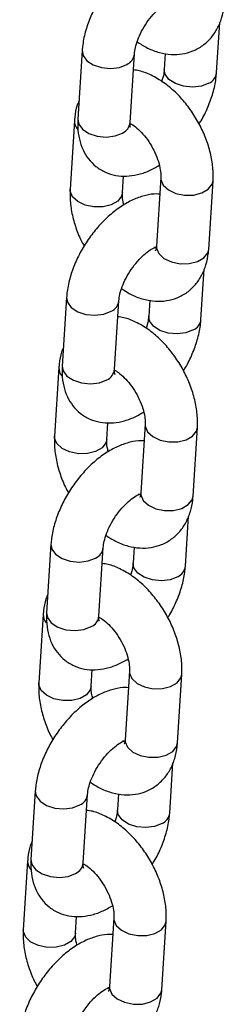
# Model space of a CAD drawing. Units: millimetres. Extents: x 0 to 42.1, y 0 to 29.8.
# Drawn here: x 32.9 to 33, y 24 to 24.2 of the extents above; entities that cross this region are included whole.
import ezdxf

# ---------------------------------------------------------------- set-up
doc = ezdxf.new("R2010")
doc.units = ezdxf.units.MM

msp = doc.modelspace()

# ---------------------------------------------------------------- linework, layer by layer
at = {"color": 7, "linetype": 'Continuous', "lineweight": 25}
for p, q in [((32.96389745031889, 24.22127934115365), (32.96462420850428, 24.23277675771147)), ((32.93311583944883, 24.22632359159299), (32.93212236229566, 24.21060664350694)), ((32.94409846044567, 24.20984962758813), (32.94509193759884, 24.22556657567418)), ((32.95215258091537, 24.22569442831547), (32.95192135216888, 24.22203635707246)), ((32.93135203771023, 24.21025174132224), (32.93035856055705, 24.19453479323619)), ((32.94233465870706, 24.19377777731739), (32.94257625818122, 24.19759991492843)), ((32.95110211330923, 24.19724414231948), (32.95010863615606, 24.18152719423343)), ((32.96208473430607, 24.18077017831462), (32.96307821145925, 24.19648712640067)), ((32.96032093256747, 24.16469832804388), (32.96104769075284, 24.1761957446017)), ((32.9295393216974, 24.16974257848321), (32.92854584454423, 24.15402563039716)), ((32.94052194269424, 24.15326861447836), (32.94151541984742, 24.16898556256441)), ((32.94857606316395, 24.1691134152057), (32.94834483441745, 24.16545534396268)), ((32.9277755199588, 24.15367072821247), (32.92678204280563, 24.13795378012642)), ((32.93875814095563, 24.13719676420761), (32.93899974042979, 24.14101890181865)), ((32.94752559555781, 24.1406631292097), (32.94653211840463, 24.12494618112365)), ((32.95850821655464, 24.12418916520485), (32.95950169370781, 24.13990611329089)), ((32.95674441481604, 24.1081173149341), (32.95747117300142, 24.11961473149193)), ((32.92596280394597, 24.11316156537344), (32.92496932679281, 24.09744461728739)), ((32.93694542494281, 24.09668760136858), (32.93793890209599, 24.11240454945463)), ((32.94499954541251, 24.11253240209592), (32.94476831666602, 24.10887433085291)), ((32.92419900220737, 24.09708971510269), (32.92320552505419, 24.08137276701665)), ((32.93518162320421, 24.08061575109784), (32.93542322267836, 24.08443788870888)), ((32.94394907780638, 24.08408211609993), (32.9429556006532, 24.06836516801388)), ((32.95493169880321, 24.06760815209507), (32.95592517595639, 24.08332510018112)), ((32.9531678970646, 24.05153630182433), (32.95389465524999, 24.06303371838215)), ((32.92238628619455, 24.05658055226366), (32.92139280904137, 24.04086360417762)), ((32.93336890719139, 24.04010658825881), (32.93436238434456, 24.05582353634486)), ((32.94142302766109, 24.05595138898615), (32.94119179891459, 24.05229331774314)), ((32.92062248445594, 24.04050870199292), (32.91962900730277, 24.02479175390687)), ((32.93160510545277, 24.02403473798806), (32.93184670492693, 24.02785687559911)), ((32.94037256005495, 24.02750110299016), (32.93937908290177, 24.01178415490411)), ((32.95135518105178, 24.0110271389853), (32.95234865820495, 24.02674408707135))]:
    msp.add_line(p, q, dxfattribs=at)
at = {"color": 8, "linetype": 'Continuous', "lineweight": 25, "flags": 128}
for points in [[(32.93311574446587, 24.22632208098473), (32.9333135743812, 24.22521766446123), (32.93419079637408, 24.22401708548972), (32.93566060978975, 24.22304905154858), (32.93754573343813, 24.22243032181778), (32.93961879358577, 24.22223552423432), (32.94162974858374, 24.22248815426168), (32.94333604758076, 24.22315774099014)], [(32.96214156030081, 24.2188705064696), (32.96043526130379, 24.21820091974115), (32.95842430630581, 24.21794828971379), (32.95635124615818, 24.21814308729725), (32.9544661225098, 24.21876181702805), (32.95299630909413, 24.21972985096919), (32.95211908710125, 24.2209304299407), (32.95192138325383, 24.22203684799958)], [(32.93212236229566, 24.21060664350694), (32.93232009722802, 24.20950071637518), (32.93319731922092, 24.20830013740367), (32.93466713263658, 24.20733210346253), (32.93655225628495, 24.20671337373173), (32.93862531643259, 24.20651857614827), (32.94063627143057, 24.20677120617563), (32.9423425704276, 24.20744079290409)], [(32.95110197439364, 24.19724192753522), (32.95111973165771, 24.1967810889831), (32.95165590059067, 24.1955174436558), (32.95284752169712, 24.1944164100246), (32.95455086788513, 24.19361078899498), (32.95656049046573, 24.19319775035278), (32.95863399929684, 24.19322711265406), (32.96052129861167, 24.19369533437195), (32.9619947522593, 24.19454594105705), (32.96287663998395, 24.19567633698953), (32.96307833609911, 24.19648911198097)], [(32.94233472767444, 24.19377887257792), (32.94213308723178, 24.19296698790625), (32.94125119950711, 24.19183659197377), (32.93977774585949, 24.19098598528867), (32.93789044654466, 24.19051776357078), (32.93581693771356, 24.19048840126949), (32.93380731513296, 24.19090143991169), (32.93210396894494, 24.19170706094132), (32.9309123478385, 24.19280809457251), (32.93037617890553, 24.19407173989982), (32.93035864947374, 24.19453619307093)], [(32.95010863615606, 24.18152719423343), (32.95012625450453, 24.18106414089705), (32.95066242343751, 24.17980049556975), (32.95185404454394, 24.17869946193856), (32.95355739073196, 24.17789384090893), (32.95556701331257, 24.17748080226673), (32.95764052214366, 24.17751016456801), (32.95952782145849, 24.1779783862859), (32.96100127510612, 24.17882899297101), (32.96188316283078, 24.17995938890348), (32.96208473430607, 24.18077017831462)], [(32.92953922671445, 24.16974106787496), (32.92973705662977, 24.16863665135145), (32.93061427862266, 24.16743607237994), (32.93208409203832, 24.16646803843881), (32.9339692156867, 24.165849308708), (32.93604227583433, 24.16565451112455), (32.93805323083231, 24.16590714115191), (32.93975952982934, 24.16657672788036)], [(32.95856504254939, 24.16228949335983), (32.95685874355236, 24.16161990663138), (32.95484778855438, 24.16136727660401), (32.95277472840674, 24.16156207418747), (32.95088960475837, 24.16218080391828), (32.94941979134271, 24.16314883785941), (32.94854256934982, 24.16434941683092), (32.94834486550241, 24.16545583488981)], [(32.92854584454423, 24.15402563039716), (32.9287435794766, 24.1529197032654), (32.92962080146948, 24.15171912429389), (32.93109061488515, 24.15075109035276), (32.93297573853353, 24.15013236062195), (32.93504879868116, 24.1499375630385), (32.93705975367914, 24.15019019306586), (32.93876605267616, 24.15085977979431)], [(32.94752545664221, 24.14066091442545), (32.94754321390627, 24.14020007587332), (32.94807938283925, 24.13893643054602), (32.94927100394569, 24.13783539691483), (32.95097435013371, 24.1370297758852), (32.95298397271431, 24.136616737243), (32.95505748154541, 24.13664609954429), (32.95694478086024, 24.13711432126218), (32.95841823450787, 24.13796492794728), (32.95930012223253, 24.13909532387975), (32.95950181834768, 24.13990809887119)], [(32.93875820992302, 24.13719785946815), (32.93855656948035, 24.13638597479647), (32.93767468175569, 24.13525557886399), (32.93620122810806, 24.1344049721789), (32.93431392879323, 24.133936750461), (32.93224041996213, 24.13390738815972), (32.93023079738153, 24.13432042680192), (32.92852745119351, 24.13512604783155), (32.92733583008707, 24.13622708146274), (32.92679966115409, 24.13749072679004), (32.92678213172231, 24.13795517996115)], [(32.94653211840463, 24.12494618112365), (32.9465497367531, 24.12448312778728), (32.94708590568607, 24.12321948245997), (32.94827752679252, 24.12211844882878), (32.94998087298053, 24.12131282779915), (32.95199049556113, 24.12089978915695), (32.95406400439223, 24.12092915145824), (32.95595130370707, 24.12139737317613), (32.95742475735469, 24.12224797986123), (32.95830664507935, 24.12337837579371), (32.95850821655464, 24.12418916520485)], [(32.92596270896301, 24.11316005476518), (32.92616053887834, 24.11205563824168), (32.92703776087123, 24.11085505927017), (32.92850757428689, 24.10988702532903), (32.93039269793528, 24.10926829559823), (32.93246575808291, 24.10907349801477), (32.93447671308088, 24.10932612804213), (32.93618301207791, 24.10999571477058)], [(32.95498852479795, 24.10570848025006), (32.95328222580093, 24.1050388935216), (32.95127127080296, 24.10478626349424), (32.94919821065532, 24.1049810610777), (32.94731308700694, 24.1055997908085), (32.94584327359127, 24.10656782474964), (32.94496605159839, 24.10776840372115), (32.94476834775098, 24.10887482178003)], [(32.92496932679281, 24.09744461728739), (32.92516706172517, 24.09633869015563), (32.92604428371806, 24.09513811118412), (32.92751409713372, 24.09417007724299), (32.92939922078209, 24.09355134751218), (32.93147228092973, 24.09335654992872), (32.93348323592771, 24.09360917995608), (32.93518953492474, 24.09427876668454)], [(32.94394893889078, 24.08407990131567), (32.94396669615485, 24.08361906276355), (32.94450286508782, 24.08235541743625), (32.94569448619426, 24.08125438380506), (32.94739783238227, 24.08044876277543), (32.94940745496288, 24.08003572413323), (32.95148096379398, 24.08006508643451), (32.95336826310881, 24.0805333081524), (32.95484171675644, 24.08138391483751), (32.95572360448109, 24.08251431076998), (32.95592530059625, 24.08332708576141)], [(32.93518169217159, 24.08061684635837), (32.93498005172892, 24.0798049616867), (32.93409816400426, 24.07867456575422), (32.93262471035663, 24.07782395906912), (32.9307374110418, 24.07735573735123), (32.9286639022107, 24.07732637504995), (32.9266542796301, 24.07773941369214), (32.92495093344208, 24.07854503472177), (32.92375931233564, 24.07964606835296), (32.92322314340267, 24.08090971368026), (32.92320561397089, 24.08137416685138)], [(32.9429556006532, 24.06836516801388), (32.94297321900167, 24.0679021146775), (32.94350938793465, 24.0666384693502), (32.94470100904109, 24.06553743571901), (32.94640435522911, 24.06473181468938), (32.94841397780971, 24.06431877604718), (32.9504874866408, 24.06434813834846), (32.95237478595563, 24.06481636006636), (32.95384823960327, 24.06566696675146), (32.95473012732793, 24.06679736268394), (32.95493169880321, 24.06760815209507)], [(32.92238619121159, 24.05657904165541), (32.92258402112691, 24.0554746251319), (32.9234612431198, 24.05427404616039), (32.92493105653547, 24.05330601221926), (32.92681618018384, 24.05268728248846), (32.92888924033148, 24.052492484905), (32.93090019532946, 24.05274511493236), (32.93260649432649, 24.05341470166081)], [(32.95141200704654, 24.04912746714028), (32.94970570804951, 24.04845788041183), (32.94769475305153, 24.04820525038447), (32.94562169290389, 24.04840004796792), (32.94373656925551, 24.04901877769873), (32.94226675583985, 24.04998681163987), (32.94138953384696, 24.05118739061137), (32.94119182999955, 24.05229380867026)], [(32.92139280904137, 24.04086360417762), (32.92159054397374, 24.03975767704586), (32.92246776596662, 24.03855709807435), (32.92393757938229, 24.03758906413321), (32.92582270303067, 24.0369703344024), (32.9278957631783, 24.03677553681895), (32.92990671817628, 24.03702816684631), (32.93161301717331, 24.03769775357476)], [(32.94037242113936, 24.0274988882059), (32.94039017840342, 24.02703804965377), (32.94092634733639, 24.02577440432647), (32.94211796844283, 24.02467337069529), (32.94382131463085, 24.02386774966565), (32.94583093721145, 24.02345471102345), (32.94790444604255, 24.02348407332474), (32.94979174535738, 24.02395229504263), (32.95126519900501, 24.02480290172773), (32.95214708672967, 24.02593329766021), (32.95234878284482, 24.02674607265164)], [(32.93160517442016, 24.0240358332486), (32.93140353397749, 24.02322394857692), (32.93052164625283, 24.02209355264445), (32.9290481926052, 24.02124294595934), (32.92716089329037, 24.02077472424145), (32.92508738445927, 24.02074536194017), (32.92307776187867, 24.02115840058237), (32.92137441569065, 24.021964021612), (32.92018279458421, 24.02306505524319), (32.91964662565124, 24.02432870057049), (32.91962909621945, 24.02479315374161)], [(32.93937908290177, 24.01178415490411), (32.93939670125024, 24.01132110156773), (32.93993287018322, 24.01005745624042), (32.94112449128966, 24.00895642260923), (32.94282783747767, 24.0081508015796), (32.94483746005827, 24.00773776293741), (32.94691096888938, 24.00776712523869), (32.94879826820421, 24.00823534695658), (32.95027172185183, 24.00908595364168), (32.95115360957649, 24.01021634957416), (32.95135518105178, 24.0110271389853)]]:
    msp.add_lwpolyline(points, dxfattribs=at)
at = {"color": 8, "linetype": 'Continuous', "lineweight": 25}
for centre, radius, start, end in [((32.9421212584903, 24.2258893393331), 0.002989538767367718, 293.9755432949799, 353.1919364254097), ((32.96093247384235, 24.22159636606904), 0.002981979312451666, 293.9202322262268, 353.8515214258139), ((32.93412642924938, 24.21018143413088), 0.002775217533473803, 178.5130804235503, 221.7143300786013), ((32.94113394007537, 24.21016619334763), 0.002981374667163219, 293.9157974965407, 353.9047786789235), ((32.93854474073886, 24.16930832622332), 0.002989538767378186, 293.9755432952288, 353.1919364255097), ((32.95735595609102, 24.16501535295919), 0.002981979312338087, 293.9202322251163, 353.851521426952), ((32.93054991149805, 24.15360042102114), 0.002775217533574333, 178.5130804242635, 221.7143300776299), ((32.93755742232402, 24.1535851802378), 0.002981374667079466, 293.9157974956104, 353.9047786798503), ((32.93496822298744, 24.11272731311355), 0.002989538767376739, 293.9755432952011, 353.1919364254259), ((32.95377943833951, 24.10843433984948), 0.002981979312433118, 293.9202322259077, 353.8515214257701), ((32.92697339374652, 24.09701940791133), 0.002775217533473895, 178.513080423477, 221.7143300786013), ((32.93398090457271, 24.09700416712793), 0.002981374666949548, 293.9157974943328, 353.904778681369), ((32.93139170523612, 24.05614630000369), 0.002989538767249388, 293.9755432939019, 353.1919364268578), ((32.95020292058807, 24.05185332673972), 0.002981979312448257, 293.9202322262268, 353.8515214256635), ((32.92339687599505, 24.04043839480153), 0.002775217533419821, 178.5130804228599, 221.7143300789014), ((32.9304043868211, 24.04042315401831), 0.002981374667158803, 293.9157974962633, 353.9047786788412)]:
    msp.add_arc(centre, radius, start, end, dxfattribs=at)
at = {"color": 7, "linetype": 'Continuous', "lineweight": 25}
for points, knots in [([(32.95443703158651, 24.25000301781821), (32.95421638239844, 24.25002312802597), (32.95315551762378, 24.25011981639907), (32.95119392514761, 24.24975043586933), (32.94857715916963, 24.24890475678466), (32.9459105655022, 24.24746913395716), (32.94328002568312, 24.24552164252108), (32.94079631998281, 24.24312259897141), (32.93855539514151, 24.24038432738193), (32.93661927311813, 24.2373957769404), (32.93503714055395, 24.23423388656249), (32.93386793713634, 24.23096709491947), (32.93328586636662, 24.22831420609726), (32.93315472527067, 24.22677885292435), (32.93311583944883, 24.22632359159299)], [0, 0, 0, 0, 0.02137299003332059, 0.1027597357331764, 0.1894017670919516, 0.2819860934830939, 0.3783553729164005, 0.4749360078488954, 0.5707891932688283, 0.6663042190410859, 0.762228916200063, 0.8592113957500289, 0.9582535090018762, 1, 1, 1, 1]), ([(32.94509193759884, 24.22556657567418), (32.94511285486884, 24.22579752989958), (32.94517229016905, 24.22645377393747), (32.94549982124811, 24.22787427054548), (32.94620976780986, 24.22976776202515), (32.94725965186905, 24.23178078437645), (32.94858682673435, 24.23372977780111), (32.95008699733884, 24.2354468097537), (32.95158582671272, 24.23677167238208), (32.95289908956101, 24.23762175390708), (32.95342742060803, 24.23782074855106), (32.95366230349804, 24.23790921663813)], [0, 0, 0, 0, 0.06156444044350038, 0.1749320538223449, 0.2928926016440371, 0.4152338948645199, 0.5399448015007686, 0.6648005874367777, 0.7871547564256114, 0.9053742795953273, 1, 1, 1, 1]), ([(32.94571396331696, 24.22833006888527), (32.9464963014246, 24.22783070065644), (32.94813113098002, 24.22678718515902), (32.95075127483986, 24.2258477349309), (32.95343111229872, 24.22538445203715), (32.95602027561827, 24.22549534270104), (32.95851590809992, 24.2261706937634), (32.9607907452821, 24.22742841928794), (32.9627013023638, 24.22921177656024), (32.96414532235504, 24.23135916535497), (32.96513344098268, 24.23381644024232), (32.96554585612989, 24.23586489269251), (32.96564021292183, 24.23708020750568), (32.9656612520575, 24.2373511914244)], [0, 0, 0, 0, 0.09609972315025744, 0.2008168413892676, 0.3001040717651754, 0.3946623754358648, 0.4864363631265793, 0.5848259109074487, 0.6799243274490016, 0.7739404682776423, 0.8701153544198375, 0.9710390675244547, 1, 1, 1, 1]), ([(32.96307821145925, 24.19648712640067), (32.96309821137325, 24.19709985159801), (32.96315275329714, 24.19877081933673), (32.96281095541192, 24.20160159150653), (32.96195511476155, 24.20492717192185), (32.96064177404751, 24.20821040003672), (32.9589292849919, 24.21135022753556), (32.95686317572097, 24.21426032581723), (32.95448628848387, 24.21685685514906), (32.95183457433927, 24.21907096940213), (32.949053089451, 24.22069521731293), (32.94669910364259, 24.22165730766555), (32.94530938110677, 24.22184719822004), (32.94486070885235, 24.22190850443117)], [0, 0, 0, 0, 0.05757384877055652, 0.1570100989920817, 0.256877017275657, 0.3564988721319823, 0.4558626525591705, 0.5555127928856249, 0.6560029303063556, 0.7580913313980512, 0.8623977635932026, 0.9555750849322824, 1, 1, 1, 1]), ([(32.95192135216888, 24.22203635707246), (32.95189858361596, 24.22180462352459), (32.95183388799464, 24.22114616508373), (32.95165257278672, 24.22017969965072), (32.95135819231417, 24.21942398127229), (32.95129932645076, 24.21927286386137)], [0, 0, 0, 0, 0.3028735496337483, 0.8605989383517425, 1, 1, 1, 1]), ([(32.95985896956608, 24.20950029313299), (32.96001895106745, 24.20974210658796), (32.96083211221047, 24.21097120685113), (32.96195899832261, 24.21337920562616), (32.96315018578744, 24.21663297487572), (32.96372697902871, 24.21928898987626), (32.96385846286735, 24.2208241400233), (32.96389745031889, 24.22127934115365)], [0, 0, 0, 0, 0.06577605796298097, 0.3343294944524901, 0.6058443277936075, 0.8831253686384425, 1, 1, 1, 1]), ([(32.93238908126345, 24.21482617503516), (32.93224090074295, 24.2144868683564), (32.93172690990358, 24.2133099219937), (32.93147163601846, 24.2117360647249), (32.93137384302941, 24.21052236509637), (32.93135203771023, 24.21025174132224)], [0, 0, 0, 0, 0.2394011511847372, 0.8304060360397345, 1, 1, 1, 1]), ([(32.93212236229566, 24.21060664350694), (32.93210185195612, 24.21000418921626), (32.9320485868991, 24.20843962408168), (32.93237001931907, 24.20605860177581), (32.93320276168804, 24.20358036733009), (32.93449356211, 24.20144862731492), (32.93623899660116, 24.19966932515509), (32.93837951352698, 24.19836789166524), (32.94078292893393, 24.19763540109606), (32.94326991906122, 24.19746600202574), (32.94581637764036, 24.19783055342567), (32.94834606462496, 24.19865036159388), (32.94997119141574, 24.19958283713467), (32.95076611774422, 24.20003895499713)], [0, 0, 0, 0, 0.06378228237514415, 0.165641670667503, 0.2607298057118703, 0.3509338136868881, 0.4386780470339871, 0.5324005256807453, 0.6228930725843064, 0.7128576872190819, 0.8059674716507246, 0.9050895190205289, 1, 1, 1, 1]), ([(32.94415370604457, 24.20870959355092), (32.94416123915805, 24.20869452587712), (32.94419074590859, 24.20863550670884), (32.944071456979, 24.20903017566699), (32.94409078462531, 24.20961669580145), (32.94409846044567, 24.20984962758813)], [0, 0, 0, 0, 0.1712763224604529, 0.6708790107504464, 1, 1, 1, 1]), ([(32.94409706465522, 24.20964031862823), (32.94428888561706, 24.20954066974097), (32.94483366344522, 24.20925766363015), (32.94601282267107, 24.20830371133447), (32.9473968081561, 24.20684077283902), (32.94871802037481, 24.20500675121184), (32.94982544306001, 24.20296321822799), (32.95062398951687, 24.20087990651149), (32.95104827230141, 24.19901604143587), (32.95113010674001, 24.19784482227217), (32.95110738847488, 24.19735733624259), (32.95110211330923, 24.19724414231948)], [0, 0, 0, 0, 0.06686958109244341, 0.1899118053015658, 0.3175850170698531, 0.4492050713668417, 0.5829375212330923, 0.716539602279587, 0.8474834247718024, 0.9645857553996098, 1, 1, 1, 1]), ([(32.95086051383508, 24.19342200470844), (32.95063986464702, 24.19344211491619), (32.94957899987236, 24.19353880328929), (32.94761740739619, 24.19316942275956), (32.9450006414182, 24.19232374367488), (32.94233404775077, 24.19088812084739), (32.9397035079317, 24.18894062941131), (32.93721980223138, 24.18654158586164), (32.93497887739007, 24.18380331427215), (32.93304275536671, 24.18081476383063), (32.93146062280253, 24.17765287345271), (32.93029141938491, 24.1743860818097), (32.92970934861519, 24.17173319298748), (32.92957820751924, 24.17019783981458), (32.9295393216974, 24.16974257848321)], [0, 0, 0, 0, 0.02137299003330897, 0.1027597357331657, 0.189401767091942, 0.2819860934830855, 0.3783553729163932, 0.4749360078488892, 0.5707891932688232, 0.666304219041082, 0.7622289162000601, 0.8592113957500271, 0.9582535090018757, 1, 1, 1, 1]), ([(32.93035856055705, 24.19453479323619), (32.93033869575475, 24.19392213491287), (32.93028452229503, 24.19225134954682), (32.93062199108203, 24.18941843467429), (32.9314958006366, 24.18610174803273), (32.93250220516295, 24.18342465038225), (32.93333252351184, 24.18195559159669), (32.93357780245022, 24.18152162650388)], [0, 0, 0, 0, 0.1445614645613447, 0.3942347149948216, 0.6449893245370366, 0.8951286073517207, 0.9999999999999999, 0.9999999999999999, 0.9999999999999999, 0.9999999999999999]), ([(32.94267065427207, 24.19098296463973), (32.94258038487988, 24.19133712406318), (32.94234328002054, 24.19226737204906), (32.94230879520632, 24.19317574487337), (32.94232978491179, 24.19366432852677), (32.94233465870706, 24.19377777731739)], [0, 0, 0, 0, 0.3206602216127606, 0.8422577674421016, 1, 1, 1, 1]), ([(32.95010863615606, 24.18152719423343), (32.95009159774344, 24.18134267232409), (32.95004266830427, 24.18081277826995), (32.94987998524055, 24.18043123079629), (32.94990532512085, 24.1804694825202), (32.94991348604944, 24.18048180182021)], [0, 0, 0, 0, 0.2658953340365651, 0.7635752146340372, 1, 1, 1, 1]), ([(32.94151541984742, 24.16898556256441), (32.94153633711741, 24.1692165167898), (32.94159577241761, 24.16987276082769), (32.94192330349668, 24.17129325743571), (32.94263325005844, 24.17318674891538), (32.94368313411763, 24.17519977126668), (32.94501030898292, 24.17714876469133), (32.9465104795874, 24.17886579664393), (32.94800930896129, 24.18019065927231), (32.94932257180958, 24.18104074079731), (32.9498509028566, 24.18123973544128), (32.95008578574662, 24.18132820352836)], [0, 0, 0, 0, 0.06156444044350224, 0.1749320538223502, 0.2928926016440459, 0.4152338948645325, 0.5399448015007849, 0.6648005874367978, 0.7871547564256351, 0.9053742795953547, 1, 1, 1, 1]), ([(32.94213744556554, 24.1717490557755), (32.94291978367317, 24.17124968754666), (32.9445546132286, 24.17020617204924), (32.94717475708843, 24.16926672182113), (32.9498545945473, 24.16880343892737), (32.95244375786685, 24.16891432959126), (32.95493939034849, 24.16958968065363), (32.95721422753067, 24.17084740617817), (32.95912478461237, 24.17263076345047), (32.96056880460361, 24.1747781522452), (32.96155692323124, 24.17723542713254), (32.96196933837847, 24.17928387958274), (32.9620636951704, 24.1804991943959), (32.96208473430607, 24.18077017831462)], [0, 0, 0, 0, 0.09609972315025736, 0.2008168413892675, 0.3001040717651754, 0.3946623754358648, 0.4864363631265793, 0.5848259109074488, 0.6799243274490016, 0.7739404682776423, 0.8701153544198376, 0.9710390675244548, 1, 1, 1, 1]), ([(32.95005231885566, 24.18103676016298), (32.94998905865512, 24.18104773376217), (32.94989174386016, 24.1810646147323), (32.94968236176064, 24.18118728098188), (32.94960909003991, 24.18123020713078)], [0, 0, 0, 0, 0.6500573788950664, 1, 1, 1, 1]), ([(32.95950169370781, 24.13990611329089), (32.95952169362182, 24.14051883848824), (32.9595762355457, 24.14218980622696), (32.9592344376605, 24.14502057839676), (32.95837859701012, 24.14834615881208), (32.95706525629608, 24.15162938692695), (32.95535276724048, 24.15476921442579), (32.95328665796954, 24.15767931270745), (32.95090977073244, 24.16027584203929), (32.94825805658784, 24.16248995629235), (32.94547657169957, 24.16411420420315), (32.94312258589117, 24.16507629455577), (32.94173286335534, 24.16526618511027), (32.94128419110092, 24.16532749132139)], [0, 0, 0, 0, 0.05757384877055652, 0.1570100989920817, 0.256877017275657, 0.3564988721319823, 0.4558626525591705, 0.5555127928856249, 0.6560029303063556, 0.7580913313980512, 0.8623977635932026, 0.9555750849322824, 1, 1, 1, 1]), ([(32.94834483441745, 24.16545534396268), (32.94832206586452, 24.16522361041482), (32.94825737024321, 24.16456515197396), (32.94807605503529, 24.16359868654095), (32.94778167456273, 24.16284296816251), (32.94772280869934, 24.16269185075159)], [0, 0, 0, 0, 0.3028735496337483, 0.8605989383517425, 1, 1, 1, 1]), ([(32.95628245181465, 24.15291928002321), (32.95644243331603, 24.15316109347819), (32.95725559445904, 24.15439019374136), (32.95838248057117, 24.15679819251639), (32.95957366803601, 24.16005196176594), (32.96015046127728, 24.16270797676648), (32.96028194511592, 24.16424312691353), (32.96032093256747, 24.16469832804388)], [0, 0, 0, 0, 0.06577605796298097, 0.3343294944524901, 0.6058443277936075, 0.8831253686384425, 1, 1, 1, 1]), ([(32.92881256351203, 24.15824516192539), (32.92866438299153, 24.15790585524663), (32.92815039215215, 24.15672890888393), (32.92789511826702, 24.15515505161513), (32.92779732527797, 24.15394135198659), (32.9277755199588, 24.15367072821247)], [0, 0, 0, 0, 0.2394011511848149, 0.8304060360397338, 1, 1, 1, 1]), ([(32.92854584454423, 24.15402563039716), (32.92852533420469, 24.15342317610649), (32.92847206914767, 24.1518586109719), (32.92879350156764, 24.14947758866604), (32.92962624393661, 24.14699935422031), (32.93091704435857, 24.14486761420515), (32.93266247884974, 24.14308831204531), (32.93480299577555, 24.14178687855546), (32.9372064111825, 24.14105438798629), (32.93969340130978, 24.14088498891597), (32.94223985988894, 24.1412495403159), (32.94476954687352, 24.1420693484841), (32.94639467366432, 24.1430018240249), (32.9471895999928, 24.14345794188736)], [0, 0, 0, 0, 0.06378228237514415, 0.165641670667503, 0.2607298057118703, 0.3509338136868881, 0.4386780470339871, 0.5324005256807453, 0.6228930725843064, 0.7128576872190819, 0.8059674716507246, 0.9050895190205289, 1, 1, 1, 1]), ([(32.94057718829314, 24.15212858044115), (32.94058472140662, 24.15211351276735), (32.94061422815716, 24.15205449359906), (32.94049493922757, 24.15244916255722), (32.94051426687388, 24.15303568269168), (32.94052194269424, 24.15326861447836)], [0, 0, 0, 0, 0.1712763224604529, 0.6708790107504464, 1, 1, 1, 1]), ([(32.94052054690378, 24.15305930551846), (32.94071236786563, 24.15295965663119), (32.94125714569379, 24.15267665052037), (32.94243630491964, 24.1517226982247), (32.94382029040467, 24.15025975972924), (32.94514150262338, 24.14842573810206), (32.94624892530858, 24.14638220511822), (32.94704747176544, 24.14429889340172), (32.94747175454999, 24.14243502832609), (32.94755358898858, 24.1412638091624), (32.94753087072345, 24.14077632313282), (32.94752559555781, 24.1406631292097)], [0, 0, 0, 0, 0.06686958109244341, 0.1899118053015658, 0.3175850170698531, 0.4492050713668417, 0.5829375212330923, 0.716539602279587, 0.8474834247718024, 0.9645857553996098, 1, 1, 1, 1]), ([(32.94728399608366, 24.13684099159866), (32.94706334689559, 24.13686110180642), (32.94600248212093, 24.13695779017952), (32.94404088964476, 24.13658840964978), (32.94142412366677, 24.13574273056511), (32.93875752999934, 24.13430710773761), (32.93612699018026, 24.13235961630153), (32.93364328447995, 24.12996057275187), (32.93140235963865, 24.12722230116238), (32.92946623761527, 24.12423375072085), (32.9278841050511, 24.12107186034294), (32.92671490163348, 24.11780506869993), (32.92613283086376, 24.1151521798777), (32.92600168976782, 24.1136168267048), (32.92596280394597, 24.11316156537344)], [0, 0, 0, 0, 0.02137299003332059, 0.1027597357331764, 0.1894017670919516, 0.2819860934830939, 0.3783553729164005, 0.4749360078488954, 0.5707891932688283, 0.6663042190410859, 0.762228916200063, 0.8592113957500289, 0.9582535090018762, 1, 1, 1, 1]), ([(32.92678204280563, 24.13795378012642), (32.92676217800332, 24.1373411218031), (32.92670800454361, 24.13567033643705), (32.9270454733306, 24.13283742156451), (32.92791928288517, 24.12952073492296), (32.92892568741153, 24.12684363727248), (32.92975600576042, 24.12537457848691), (32.93000128469879, 24.12494061339411)], [0, 0, 0, 0, 0.1445614645613511, 0.394234714994839, 0.6449893245370651, 0.8951286073517603, 1, 1, 1, 1]), ([(32.93909413652064, 24.13440195152996), (32.93900386712845, 24.1347561109534), (32.9387667622691, 24.13568635893929), (32.93873227745488, 24.1365947317636), (32.93875326716036, 24.13708331541699), (32.93875814095563, 24.13719676420761)], [0, 0, 0, 0, 0.3206602216127606, 0.8422577674421016, 1, 1, 1, 1]), ([(32.93793890209599, 24.11240454945463), (32.93795981936597, 24.11263550368003), (32.93801925466619, 24.11329174771792), (32.93834678574525, 24.11471224432594), (32.939056732307, 24.1166057358056), (32.94010661636619, 24.11861875815691), (32.94143379123149, 24.12056775158156), (32.94293396183598, 24.12228478353416), (32.94443279120986, 24.12360964616254), (32.94574605405815, 24.12445972768753), (32.94627438510517, 24.1246587223315), (32.94650926799519, 24.12474719041858)], [0, 0, 0, 0, 0.06156444044350038, 0.1749320538223449, 0.2928926016440371, 0.4152338948645199, 0.5399448015007686, 0.6648005874367777, 0.7871547564256114, 0.9053742795953273, 1, 1, 1, 1]), ([(32.9385609278141, 24.11516804266573), (32.93934326592174, 24.11466867443689), (32.94097809547717, 24.11362515893947), (32.94359823933701, 24.11268570871135), (32.94627807679586, 24.1122224258176), (32.94886724011542, 24.11233331648149), (32.95136287259706, 24.11300866754385), (32.95363770977924, 24.11426639306839), (32.95554826686094, 24.1160497503407), (32.95699228685218, 24.11819713913542), (32.95798040547982, 24.12065441402277), (32.95839282062703, 24.12270286647297), (32.95848717741897, 24.12391818128613), (32.95850821655464, 24.12418916520485)], [0, 0, 0, 0, 0.09609972315025744, 0.2008168413892676, 0.3001040717651754, 0.3946623754358648, 0.4864363631265793, 0.5848259109074487, 0.6799243274490016, 0.7739404682776423, 0.8701153544198375, 0.9710390675244547, 1, 1, 1, 1]), ([(32.94647580110423, 24.1244557470532), (32.94641254090369, 24.1244667206524), (32.94631522610873, 24.12448360162253), (32.9461058440092, 24.12460626787211), (32.94603257228849, 24.12464919402101)], [0, 0, 0, 0, 0.6500573788948196, 1, 1, 1, 1]), ([(32.94653211840463, 24.12494618112365), (32.94651507999201, 24.12476165921432), (32.94646615055284, 24.12423176516018), (32.94630346748912, 24.12385021768652), (32.94632880736942, 24.12388846941043), (32.94633696829802, 24.12390078871043)], [0, 0, 0, 0, 0.2658953340365651, 0.7635752146340372, 1, 1, 1, 1]), ([(32.95592517595639, 24.08332510018112), (32.95594517587039, 24.08393782537846), (32.95599971779428, 24.08560879311718), (32.95565791990906, 24.08843956528698), (32.95480207925869, 24.0917651457023), (32.95348873854465, 24.09504837381717), (32.95177624948904, 24.09818820131601), (32.94971014021812, 24.10109829959768), (32.94733325298101, 24.10369482892951), (32.94468153883641, 24.10590894318258), (32.94190005394814, 24.10753319109337), (32.93954606813973, 24.108495281446), (32.93815634560391, 24.1086851720005), (32.93770767334949, 24.10874647821162)], [0, 0, 0, 0, 0.05757384877055652, 0.1570100989920817, 0.256877017275657, 0.3564988721319823, 0.4558626525591705, 0.5555127928856249, 0.6560029303063556, 0.7580913313980512, 0.8623977635932026, 0.9555750849322824, 1, 1, 1, 1]), ([(32.94476831666602, 24.10887433085291), (32.9447455481131, 24.10864259730505), (32.94468085249178, 24.10798413886419), (32.94449953728387, 24.10701767343118), (32.94420515681131, 24.10626195505273), (32.94414629094791, 24.10611083764182)], [0, 0, 0, 0, 0.3028735496337483, 0.8605989383517425, 1, 1, 1, 1]), ([(32.95270593406322, 24.09633826691343), (32.95286591556459, 24.09658008036841), (32.95367907670761, 24.09780918063158), (32.95480596281975, 24.10021717940662), (32.95599715028457, 24.10347094865617), (32.95657394352586, 24.10612696365671), (32.95670542736449, 24.10766211380376), (32.95674441481604, 24.1081173149341)], [0, 0, 0, 0, 0.06577605796298097, 0.3343294944524901, 0.6058443277936075, 0.8831253686384425, 1, 1, 1, 1]), ([(32.9252360457606, 24.10166414881562), (32.9250878652401, 24.10132484213685), (32.92457387440072, 24.10014789577415), (32.9243186005156, 24.09857403850535), (32.92422080752655, 24.09736033887682), (32.92419900220737, 24.09708971510269)], [0, 0, 0, 0, 0.2394011511848149, 0.8304060360397338, 1, 1, 1, 1]), ([(32.92496932679281, 24.09744461728739), (32.92494881645326, 24.09684216299672), (32.92489555139624, 24.09527759786213), (32.92521698381621, 24.09289657555626), (32.92604972618518, 24.09041834111054), (32.92734052660714, 24.08828660109537), (32.92908596109831, 24.08650729893554), (32.93122647802412, 24.08520586544569), (32.93362989343107, 24.08447337487651), (32.93611688355836, 24.08430397580619), (32.9386633421375, 24.08466852720612), (32.9411930291221, 24.08548833537433), (32.94281815591289, 24.08642081091513), (32.94361308224137, 24.08687692877758)], [0, 0, 0, 0, 0.06378228237514415, 0.165641670667503, 0.2607298057118703, 0.3509338136868881, 0.4386780470339871, 0.5324005256807453, 0.6228930725843064, 0.7128576872190819, 0.8059674716507246, 0.9050895190205289, 1, 1, 1, 1]), ([(32.93700067054171, 24.09554756733138), (32.9370082036552, 24.09553249965757), (32.93703771040573, 24.09547348048929), (32.93691842147614, 24.09586814944744), (32.93693774912245, 24.09645466958191), (32.93694542494281, 24.09668760136858)], [0, 0, 0, 0, 0.1712763224604529, 0.6708790107504464, 1, 1, 1, 1]), ([(32.93694402915236, 24.09647829240868), (32.9371358501142, 24.09637864352142), (32.93768062794237, 24.0960956374106), (32.93885978716821, 24.09514168511492), (32.94024377265325, 24.09367874661946), (32.94156498487195, 24.09184472499229), (32.94267240755715, 24.08980119200844), (32.94347095401401, 24.08771788029194), (32.94389523679855, 24.08585401521632), (32.94397707123715, 24.08468279605263), (32.94395435297202, 24.08419531002305), (32.94394907780638, 24.08408211609993)], [0, 0, 0, 0, 0.06686958109244341, 0.1899118053015658, 0.3175850170698531, 0.4492050713668417, 0.5829375212330923, 0.716539602279587, 0.8474834247718024, 0.9645857553996098, 1, 1, 1, 1]), ([(32.94370747833222, 24.08025997848889), (32.94348682914416, 24.08028008869664), (32.9424259643695, 24.08037677706974), (32.94046437189333, 24.08000739654001), (32.93784760591535, 24.07916171745534), (32.93518101224792, 24.07772609462783), (32.93255047242884, 24.07577860319176), (32.93006676672852, 24.07337955964209), (32.92782584188722, 24.07064128805261), (32.92588971986385, 24.06765273761108), (32.92430758729967, 24.06449084723317), (32.92313838388205, 24.06122405559015), (32.92255631311233, 24.05857116676793), (32.92242517201638, 24.05703581359503), (32.92238628619455, 24.05658055226366)], [0, 0, 0, 0, 0.02137299003330897, 0.1027597357331657, 0.189401767091942, 0.2819860934830855, 0.3783553729163932, 0.4749360078488892, 0.5707891932688232, 0.666304219041082, 0.7622289162000601, 0.8592113957500271, 0.9582535090018757, 1, 1, 1, 1]), ([(32.92320552505419, 24.08137276701665), (32.92318566025189, 24.08076010869333), (32.92313148679217, 24.07908932332727), (32.92346895557917, 24.07625640845474), (32.92434276513374, 24.07293972181319), (32.9253491696601, 24.0702626241627), (32.92617948800899, 24.06879356537713), (32.92642476694736, 24.06835960028433)], [0, 0, 0, 0, 0.1445614645613447, 0.3942347149948216, 0.6449893245370366, 0.8951286073517207, 0.9999999999999999, 0.9999999999999999, 0.9999999999999999, 0.9999999999999999]), ([(32.93551761876922, 24.07782093842019), (32.93542734937702, 24.07817509784363), (32.93519024451768, 24.07910534582951), (32.93515575970346, 24.08001371865382), (32.93517674940893, 24.08050230230722), (32.93518162320421, 24.08061575109784)], [0, 0, 0, 0, 0.3206602216127606, 0.8422577674421016, 1, 1, 1, 1]), ([(32.93436238434456, 24.05582353634486), (32.93438330161455, 24.05605449057025), (32.93444273691476, 24.05671073460815), (32.93477026799382, 24.05813123121617), (32.93548021455558, 24.06002472269583), (32.93653009861476, 24.06203774504713), (32.93785727348006, 24.06398673847178), (32.93935744408455, 24.06570377042438), (32.94085627345844, 24.06702863305276), (32.94216953630672, 24.06787871457776), (32.94269786735374, 24.06807770922173), (32.94293275024376, 24.06816617730881)], [0, 0, 0, 0, 0.06156444044350224, 0.1749320538223502, 0.2928926016440459, 0.4152338948645325, 0.5399448015007849, 0.6648005874367978, 0.7871547564256351, 0.9053742795953547, 1, 1, 1, 1]), ([(32.93498441006268, 24.05858702955595), (32.93576674817032, 24.05808766132711), (32.93740157772574, 24.05704414582969), (32.94002172158558, 24.05610469560158), (32.94270155904444, 24.05564141270782), (32.94529072236399, 24.05575230337171), (32.94778635484563, 24.05642765443408), (32.95006119202781, 24.05768537995862), (32.95197174910951, 24.05946873723092), (32.95341576910075, 24.06161612602565), (32.95440388772838, 24.064073400913), (32.95481630287561, 24.06612185336319), (32.95491065966754, 24.06733716817635), (32.95493169880321, 24.06760815209507)], [0, 0, 0, 0, 0.09609972315025736, 0.2008168413892675, 0.3001040717651754, 0.3946623754358648, 0.4864363631265793, 0.5848259109074488, 0.6799243274490016, 0.7739404682776423, 0.8701153544198376, 0.9710390675244548, 1, 1, 1, 1]), ([(32.9428992833528, 24.06787473394343), (32.94283602315226, 24.06788570754263), (32.9427387083573, 24.06790258851275), (32.94252932625778, 24.06802525476234), (32.94245605453705, 24.06806818091124)], [0, 0, 0, 0, 0.6500573788950664, 1, 1, 1, 1]), ([(32.9429556006532, 24.06836516801388), (32.94293856224058, 24.06818064610454), (32.94288963280141, 24.0676507520504), (32.94272694973769, 24.06726920457674), (32.94275228961799, 24.06730745630065), (32.94276045054659, 24.06731977560066)], [0, 0, 0, 0, 0.2658953340365651, 0.7635752146340372, 1, 1, 1, 1]), ([(32.95234865820495, 24.02674408707135), (32.95236865811896, 24.02735681226869), (32.95242320004285, 24.02902778000741), (32.95208140215763, 24.03185855217721), (32.95122556150726, 24.03518413259253), (32.94991222079322, 24.0384673607074), (32.94819973173762, 24.04160718820624), (32.94613362246668, 24.04451728648791), (32.94375673522958, 24.04711381581974), (32.94110502108498, 24.04932793007281), (32.93832353619671, 24.0509521779836), (32.93596955038831, 24.05191426833622), (32.93457982785248, 24.05210415889072), (32.93413115559807, 24.05216546510184)], [0, 0, 0, 0, 0.05757384877055652, 0.1570100989920817, 0.256877017275657, 0.3564988721319823, 0.4558626525591705, 0.5555127928856249, 0.6560029303063556, 0.7580913313980512, 0.8623977635932026, 0.9555750849322824, 1, 1, 1, 1]), ([(32.94119179891459, 24.05229331774314), (32.94116903036167, 24.05206158419527), (32.94110433474036, 24.05140312575441), (32.94092301953243, 24.0504366603214), (32.94062863905988, 24.04968094194296), (32.94056977319648, 24.04952982453204)], [0, 0, 0, 0, 0.3028735496337483, 0.8605989383517425, 1, 1, 1, 1]), ([(32.94912941631179, 24.03975725380366), (32.94928939781316, 24.03999906725863), (32.95010255895618, 24.04122816752181), (32.95122944506831, 24.04363616629684), (32.95242063253315, 24.0468899355464), (32.95299742577443, 24.04954595054694), (32.95312890961306, 24.05108110069398), (32.9531678970646, 24.05153630182433)], [0, 0, 0, 0, 0.06577605796298097, 0.3343294944524901, 0.6058443277936075, 0.8831253686384425, 1, 1, 1, 1]), ([(32.92165952800917, 24.04508313570584), (32.92151134748867, 24.04474382902708), (32.92099735664929, 24.04356688266438), (32.92074208276417, 24.04199302539558), (32.92064428977511, 24.04077932576704), (32.92062248445594, 24.04050870199292)], [0, 0, 0, 0, 0.2394011511847372, 0.8304060360397345, 1, 1, 1, 1]), ([(32.92139280904137, 24.04086360417762), (32.92137229870183, 24.04026114988694), (32.92131903364481, 24.03869658475235), (32.92164046606478, 24.03631556244649), (32.92247320843375, 24.03383732800076), (32.92376400885571, 24.0317055879856), (32.92550944334688, 24.02992628582577), (32.92764996027269, 24.02862485233591), (32.93005337567965, 24.02789236176674), (32.93254036580693, 24.02772296269642), (32.93508682438608, 24.02808751409635), (32.93761651137067, 24.02890732226455), (32.93924163816146, 24.02983979780535), (32.94003656448994, 24.03029591566781)], [0, 0, 0, 0, 0.06378228237514415, 0.165641670667503, 0.2607298057118703, 0.3509338136868881, 0.4386780470339871, 0.5324005256807453, 0.6228930725843064, 0.7128576872190819, 0.8059674716507246, 0.9050895190205289, 1, 1, 1, 1]), ([(32.93342415279028, 24.0389665542216), (32.93343168590376, 24.03895148654779), (32.93346119265429, 24.03889246737952), (32.93334190372471, 24.03928713633767), (32.93336123137102, 24.03987365647213), (32.93336890719139, 24.04010658825881)], [0, 0, 0, 0, 0.1712763224604529, 0.6708790107504464, 1, 1, 1, 1]), ([(32.93336751140092, 24.03989727929891), (32.93355933236277, 24.03979763041164), (32.93410411019094, 24.03951462430082), (32.93528326941678, 24.03856067200515), (32.93666725490181, 24.03709773350969), (32.93798846712052, 24.03526371188251), (32.93909588980572, 24.03322017889867), (32.93989443626258, 24.03113686718217), (32.94031871904713, 24.02927300210654), (32.94040055348572, 24.02810178294285), (32.94037783522059, 24.02761429691327), (32.94037256005495, 24.02750110299016)], [0, 0, 0, 0, 0.06686958109244341, 0.1899118053015658, 0.3175850170698531, 0.4492050713668417, 0.5829375212330923, 0.716539602279587, 0.8474834247718024, 0.9645857553996098, 1, 1, 1, 1]), ([(32.9401309605808, 24.02367896537911), (32.93991031139273, 24.02369907558687), (32.93884944661806, 24.02379576395997), (32.9368878541419, 24.02342638343023), (32.93427108816392, 24.02258070434556), (32.93160449449648, 24.02114508151806), (32.92897395467741, 24.01919759008198), (32.9264902489771, 24.01679854653232), (32.92424932413579, 24.01406027494283), (32.92231320211242, 24.01107172450131), (32.92073106954824, 24.00790983412339), (32.91956186613063, 24.00464304248038), (32.91897979536091, 24.00199015365816), (32.91884865426496, 24.00045480048525), (32.91880976844312, 23.99999953915389)], [0, 0, 0, 0, 0.02137299003330897, 0.1027597357331657, 0.189401767091942, 0.2819860934830855, 0.3783553729163932, 0.4749360078488892, 0.5707891932688232, 0.666304219041082, 0.7622289162000601, 0.8592113957500271, 0.9582535090018757, 1, 1, 1, 1]), ([(32.91962900730277, 24.02479175390687), (32.91960914250046, 24.02417909558355), (32.91955496904075, 24.0225083102175), (32.91989243782774, 24.01967539534497), (32.92076624738232, 24.01635870870341), (32.92177265190867, 24.01368161105292), (32.92260297025756, 24.01221255226736), (32.92284824919594, 24.01177858717456)], [0, 0, 0, 0, 0.1445614645613447, 0.3942347149948216, 0.6449893245370366, 0.8951286073517207, 0.9999999999999999, 0.9999999999999999, 0.9999999999999999, 0.9999999999999999]), ([(32.93194110101778, 24.02123992531041), (32.93185083162559, 24.02159408473386), (32.93161372676624, 24.02252433271974), (32.93157924195202, 24.02343270554405), (32.93160023165751, 24.02392128919745), (32.93160510545277, 24.02403473798806)], [0, 0, 0, 0, 0.3206602216127606, 0.8422577674421016, 1, 1, 1, 1]), ([(32.93078586659313, 23.99924252323508), (32.93080678386312, 23.99947347746048), (32.93086621916333, 24.00012972149837), (32.93119375024239, 24.00155021810639), (32.93190369680415, 24.00344370958605), (32.93295358086333, 24.00545673193736), (32.93428075572864, 24.00740572536201), (32.93578092633312, 24.0091227573146), (32.937279755707, 24.01044761994299), (32.9385930185553, 24.01129770146798), (32.93912134960231, 24.01149669611196), (32.93935623249233, 24.01158516419904)], [0, 0, 0, 0, 0.06156444044350224, 0.1749320538223502, 0.2928926016440459, 0.4152338948645325, 0.5399448015007849, 0.6648005874367978, 0.7871547564256351, 0.9053742795953547, 1, 1, 1, 1]), ([(32.93140789231125, 24.00200601644617), (32.93219023041888, 24.00150664821734), (32.93382505997431, 24.00046313271992), (32.93644520383415, 23.99952368249181), (32.93912504129301, 23.99906039959805), (32.94171420461256, 23.99917129026194), (32.9442098370942, 23.9998466413243), (32.94648467427638, 24.00110436684884), (32.94839523135808, 24.00288772412115), (32.94983925134932, 24.00503511291587), (32.95082736997696, 24.00749238780322), (32.95123978512418, 24.00954084025342), (32.95133414191611, 24.01075615506658), (32.95135518105178, 24.0110271389853)], [0, 0, 0, 0, 0.09609972315025736, 0.2008168413892675, 0.3001040717651754, 0.3946623754358648, 0.4864363631265793, 0.5848259109074488, 0.6799243274490016, 0.7739404682776423, 0.8701153544198376, 0.9710390675244548, 1, 1, 1, 1]), ([(32.93932276560137, 24.01129372083366), (32.93925950540083, 24.01130469443285), (32.93916219060587, 24.01132157540298), (32.93895280850634, 24.01144424165256), (32.93887953678563, 24.01148716780146)], [0, 0, 0, 0, 0.6500573788950664, 1, 1, 1, 1]), ([(32.93937908290177, 24.01178415490411), (32.93936204448915, 24.01159963299477), (32.93931311504998, 24.01106973894063), (32.93915043198626, 24.01068819146697), (32.93917577186657, 24.01072644319088), (32.93918393279516, 24.01073876249088)], [0, 0, 0, 0, 0.2658953340365651, 0.7635752146340372, 1, 1, 1, 1])]:
    msp.add_open_spline(points, degree=3, knots=knots, dxfattribs=at)

doc.saveas('drawing.dxf')
